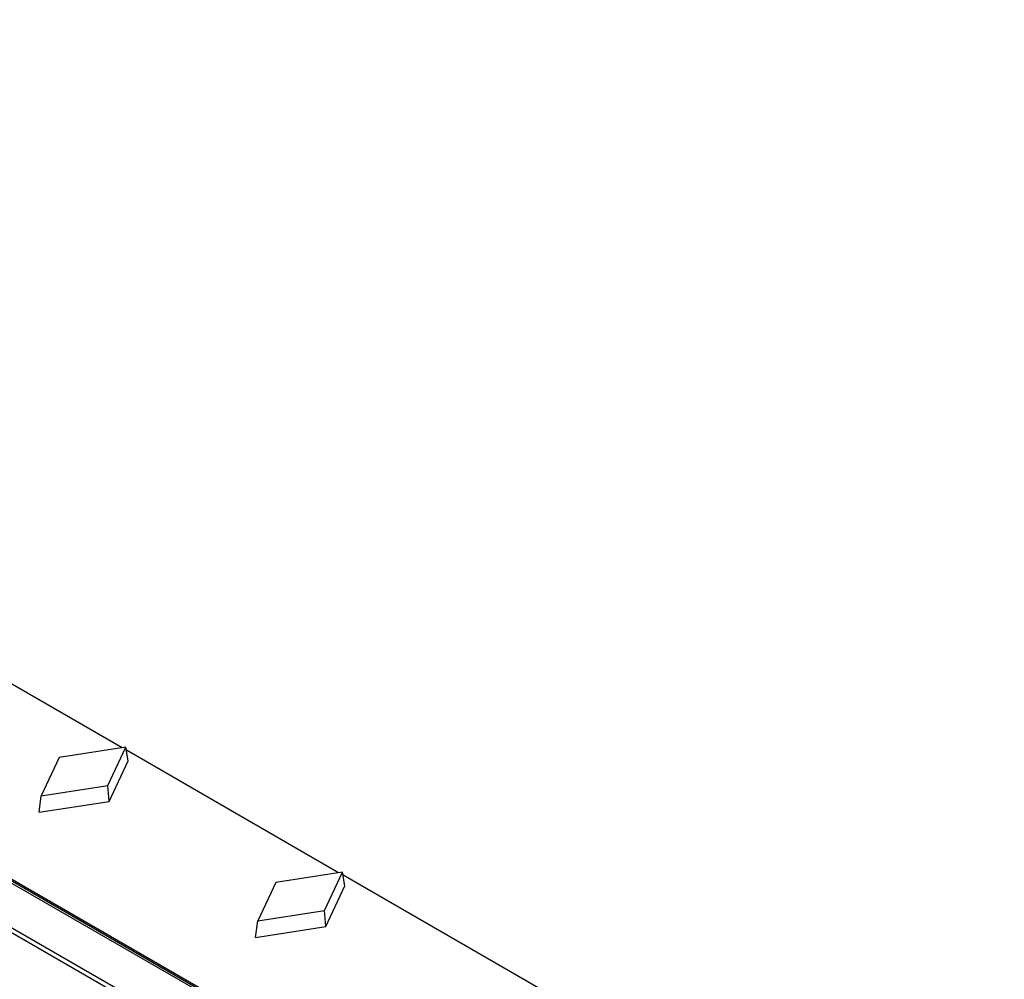
# Model space of a CAD drawing. Extents: x 140 to 3708, y 497 to 2714.
# Drawn here: x 877 to 984, y 1213 to 1317 of the extents above; entities that cross this region are included whole.
import ezdxf

# ---------------------------------------------------------------- set-up
doc = ezdxf.new("R2010")
doc.units = 0
doc.header["$LTSCALE"] = 15
doc.header["$MEASUREMENT"] = 0
doc.layers.add('DUENN-18', color=94, linetype='CONTINUOUS')
doc.layers.add('SICHTBAR', color=7, linetype='CONTINUOUS')

# ---------------------------------------------------------------- blocks, each defined once
blk = doc.blocks.new('A$C38759ade')
at = {"layer": 'DUENN-18'}
for p, q in [((268.66, 343.97), (569.16, 170.92)), ((518.33, 200.78), (320.51, 314.7))]:
    blk.add_line(p, q, dxfattribs=at)
at = {"layer": 'SICHTBAR'}
blk.add_line((636.26, 138.64), (216.02, 380.64), dxfattribs=at)

msp = doc.modelspace()

# ---------------------------------------------------------------- linework, layer by layer
at = {"layer": 'DUENN-18'}
for p, q in [((888.22, 1238.16), (880.97, 1237.04)), ((886.27, 1233.97), (888.22, 1238.16)), ((888.46, 1236.67), (888.22, 1238.16)), ((880.97, 1237.04), (879.02, 1232.85)), ((886.42, 1232.26), (888.46, 1236.67)), ((879.02, 1232.85), (886.27, 1233.97)), ((886.42, 1232.26), (886.27, 1233.97)), ((878.78, 1231.08), (879.02, 1232.85)), ((878.78, 1231.08), (886.42, 1232.26)), ((911.76, 1224.57), (904.51, 1223.44)), ((909.82, 1220.38), (911.76, 1224.57)), ((912.01, 1223.08), (911.76, 1224.57)), ((904.51, 1223.44), (902.57, 1219.26)), ((909.96, 1218.67), (912.01, 1223.08)), ((902.57, 1219.26), (909.82, 1220.38)), ((909.96, 1218.67), (909.82, 1220.38)), ((902.32, 1217.48), (902.57, 1219.26)), ((902.32, 1217.48), (909.96, 1218.67))]:
    msp.add_line(p, q, dxfattribs=at)
at = {"layer": 'SICHTBAR'}
for p, q in [((982.54, 1162.17), (761.42, 1289.82)), ((976.06, 1165.72), (765.56, 1287.23)), ((887.8, 1238.09), (864.73, 1251.41)), ((911.34, 1224.5), (888.27, 1237.82)), ((934.89, 1210.91), (911.82, 1224.23))]:
    msp.add_line(p, q, dxfattribs=at)

# ---------------------------------------------------------------- block references
at = {"layer": 'SICHTBAR', "xscale": 0.8429657177834962, "yscale": 0.8429657177834962, "zscale": 0.8429657177834962}
msp.add_blockref('A$C38759ade', (511.85, 1007.21), dxfattribs=at)

doc.saveas('drawing.dxf')
